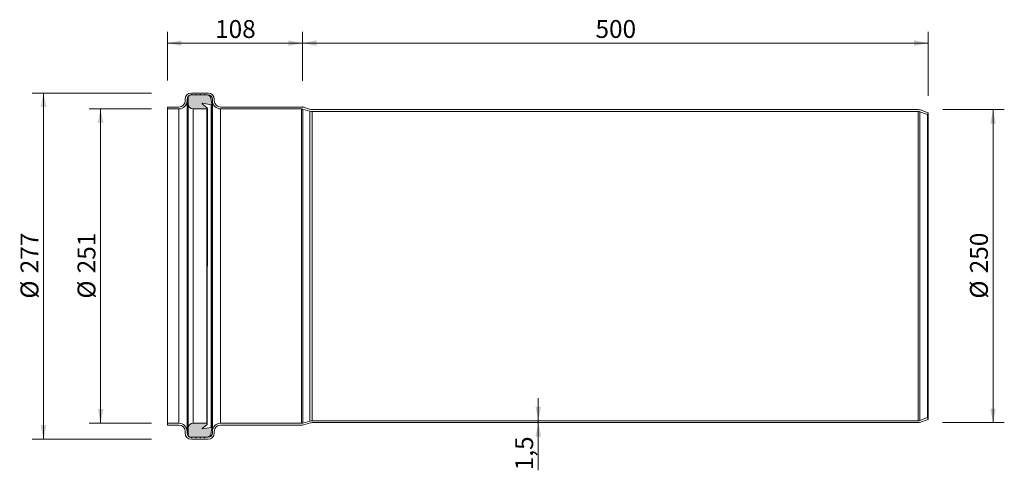
# Model space of a CAD drawing. Units: millimetres. Extents: x 1 to 788, y 149 to 509.
import ezdxf

# ---------------------------------------------------------------- set-up
doc = ezdxf.new("R2010")
doc.units = ezdxf.units.MM
doc.header["$LTSCALE"] = 9
doc.header["$PDSIZE"] = -1
doc.styles.add('SLDTEXTSTYLE0', font='TXT', dxfattribs={"width": 0.605})
doc.dimstyles.new('SLDDIMSTYLE0', dxfattribs={"dimtxt": 13.868921, "dimasz": 11.25, "dimexe": 0, "dimexo": 0.0625, "dimgap": 3.46723, "dimtad": 1, "dimdec": 0, "dimrnd": 1e-09, "dimzin": 12, "dimdsep": 46, "dimtxsty": 'SLDTEXTSTYLE0', "dimsah": 1, "dimcen": 0.09, "dimadec": 0, "dimazin": 3, "dimtfac": 1, "dimtdec": 0, "dimtofl": 0, "dimtmove": 0, "dimatfit": 3, "dimfxl": 0, "dimfrac": 2, "dimtolj": 1, "dimtzin": 12, "dimarcsym": 0})
doc.dimstyles.new('SLDDIMSTYLE1', dxfattribs={"dimtxt": 13.868921, "dimasz": 11.25, "dimexe": 0, "dimexo": 0.0625, "dimgap": 3.46723, "dimtad": 1, "dimdec": 1, "dimrnd": 1e-09, "dimzin": 12, "dimdsep": 46, "dimtxsty": 'SLDTEXTSTYLE0', "dimsah": 1, "dimcen": 0.09, "dimadec": 0, "dimazin": 3, "dimtfac": 1, "dimtdec": 1, "dimtmove": 0, "dimatfit": 0, "dimfxl": 0, "dimfrac": 2, "dimtolj": 1, "dimtzin": 12, "dimarcsym": 0})

# ---------------------------------------------------------------- blocks, each defined once
blk = doc.blocks.new('_D')
at = {"color": 7, "linetype": 'Continuous', "lineweight": 18}
for p, q in [((226.86, 459.63), (226.86, 498.88)), ((726.86, 447.72), (726.86, 498.88)), ((226.86, 489.88), (726.86, 489.88))]:
    blk.add_line(p, q, dxfattribs=at)
for points in [[(226.86, 489.88), (238.11, 487.63), (238.11, 492.13)], [(726.86, 489.88), (715.61, 492.13), (715.61, 487.63)]]:
    blk.add_solid(points, dxfattribs=at)
at = {"color": 7, "linetype": 'Continuous', "lineweight": 18, "insert": (460.98, 508.3), "char_height": 14.287, "attachment_point": 1, "style": 'SLDTEXTSTYLE0'}
blk.add_mtext('500', dxfattribs=at)
blk = doc.blocks.new('_D_1')
at = {"color": 7, "linetype": 'Continuous', "lineweight": 18}
for p, q in [((118.86, 459.9), (118.86, 498.84)), ((226.86, 459.64), (226.86, 498.84)), ((226.86, 489.84), (118.86, 489.84))]:
    blk.add_line(p, q, dxfattribs=at)
for points in [[(118.86, 489.84), (130.11, 487.59), (130.11, 492.09)], [(226.86, 489.84), (215.61, 492.09), (215.61, 487.59)]]:
    blk.add_solid(points, dxfattribs=at)
at = {"color": 7, "linetype": 'Continuous', "lineweight": 18, "insert": (156.98, 508.26), "char_height": 14.287, "attachment_point": 1, "style": 'SLDTEXTSTYLE0'}
blk.add_mtext('108', dxfattribs=at)
blk = doc.blocks.new('_D_2')
at = {"color": 7, "linetype": 'Continuous', "lineweight": 18}
for p, q in [((738.55, 436.76), (787.69, 436.76)), ((778.69, 436.76), (778.69, 186.76)), ((738.26, 186.76), (787.69, 186.76))]:
    blk.add_line(p, q, dxfattribs=at)
for points in [[(778.69, 436.76), (776.44, 425.51), (780.94, 425.51)], [(778.69, 186.76), (780.94, 198.01), (776.44, 198.01)]]:
    blk.add_solid(points, dxfattribs=at)
at = {"color": 7, "linetype": 'Continuous', "lineweight": 18, "char_height": 14.287, "attachment_point": 1, "rotation": 90, "style": 'SLDTEXTSTYLE0'}
for s, insert in [('250', (760.27, 306.01)), ('%%c', (760.27, 285.77))]:
    blk.add_mtext(s, dxfattribs=dict(at, insert=insert))
blk = doc.blocks.new('_D_3')
at = {"color": 7, "linetype": 'Continuous', "lineweight": 18}
for p, q in [((106.26, 437.26), (56.47, 437.26)), ((65.47, 437.26), (65.47, 186.26)), ((106.22, 186.26), (56.47, 186.26))]:
    blk.add_line(p, q, dxfattribs=at)
for points in [[(65.47, 437.26), (63.22, 426.01), (67.72, 426.01)], [(65.47, 186.26), (67.72, 197.51), (63.22, 197.51)]]:
    blk.add_solid(points, dxfattribs=at)
at = {"color": 7, "linetype": 'Continuous', "lineweight": 18, "char_height": 14.287, "attachment_point": 1, "rotation": 90, "style": 'SLDTEXTSTYLE0'}
for s, insert in [('251', (47.05, 306.01)), ('%%c', (47.05, 285.77))]:
    blk.add_mtext(s, dxfattribs=dict(at, insert=insert))
blk = doc.blocks.new('_D_4')
at = {"color": 7, "linetype": 'Continuous', "lineweight": 18}
for p, q in [((415.27, 188.26), (415.27, 206.26)), ((415.27, 188.26), (415.27, 186.76)), ((415.27, 186.76), (415.27, 148.68))]:
    blk.add_line(p, q, dxfattribs=at)
for points in [[(415.27, 188.26), (417.52, 199.51), (413.02, 199.51)], [(415.27, 186.76), (413.02, 175.51), (417.52, 175.51)]]:
    blk.add_solid(points, dxfattribs=at)
at = {"color": 7, "linetype": 'Continuous', "lineweight": 18, "insert": (396.85, 148.68), "char_height": 14.287, "attachment_point": 1, "rotation": 90, "style": 'SLDTEXTSTYLE0'}
blk.add_mtext('1,5', dxfattribs=at)
blk = doc.blocks.new('_D_5')
at = {"color": 7, "linetype": 'Continuous', "lineweight": 18}
for p, q in [((106.14, 450.01), (10.9, 450.01)), ((19.9, 173.51), (19.9, 450.01)), ((106.23, 173.51), (10.9, 173.51))]:
    blk.add_line(p, q, dxfattribs=at)
for points in [[(19.9, 450.01), (17.65, 438.76), (22.15, 438.76)], [(19.9, 173.51), (22.15, 184.76), (17.65, 184.76)]]:
    blk.add_solid(points, dxfattribs=at)
at = {"color": 7, "linetype": 'Continuous', "lineweight": 18, "char_height": 14.287, "attachment_point": 1, "rotation": 90, "style": 'SLDTEXTSTYLE0'}
for s, insert in [('277', (1.48, 306.01)), ('%%c', (1.48, 285.77))]:
    blk.add_mtext(s, dxfattribs=dict(at, insert=insert))

msp = doc.modelspace()

# ---------------------------------------------------------------- hatches: boundary and pattern name
h = msp.add_hatch(color=256)
edge = h.paths.add_edge_path(flags=0)
edge.add_line((154.46, 441.18), (153.62, 445.94))
edge.add_arc((150.66, 445.42), 3, 10, 90)
edge.add_line((150.66, 448.42), (148.86, 448.42))
edge.add_line((148.86, 448.42), (148.68, 448.73))
edge.add_arc((148.51, 448.63), 0.2, 30, 150)
edge.add_line((148.34, 448.73), (148.16, 448.42))
edge.add_line((148.16, 448.42), (145.46, 448.42))
edge.add_line((145.46, 448.42), (145.28, 448.73))
edge.add_arc((145.11, 448.63), 0.2, 30, 150)
edge.add_line((144.94, 448.73), (144.76, 448.42))
edge.add_line((144.76, 448.42), (142.06, 448.42))
edge.add_line((142.06, 448.42), (141.88, 448.73))
edge.add_arc((141.71, 448.63), 0.2, 30, 150)
edge.add_line((141.54, 448.73), (141.36, 448.42))
edge.add_line((141.36, 448.42), (138.66, 448.42))
edge.add_line((138.66, 448.42), (138.48, 448.73))
edge.add_arc((138.31, 448.63), 0.2, 30, 150)
edge.add_line((138.14, 448.73), (137.96, 448.42))
edge.add_line((137.96, 448.42), (137.46, 448.42))
edge.add_arc((137.46, 446.42), 2, 90, 180)
edge.add_line((135.46, 446.42), (135.46, 441.26))
edge.add_arc((139.46, 441.26), 4, 180, 270)
edge.add_line((139.46, 437.26), (150.28, 437.26))
edge.add_arc((150.28, 437.76), 0.5, 270, 410)
edge.add_line((150.6, 438.15), (146.77, 441.36))
edge.add_arc((146.94, 441.56), 0.26, 80, 230, ccw=False)
edge.add_line((146.98, 441.82), (153.88, 440.6))
edge.add_arc((153.96, 441.09), 0.5, 260, 370)
h = msp.add_hatch(color=256)
edge = h.paths.add_edge_path(flags=0)
edge.add_line((148.86, 175.11), (150.66, 175.11))
edge.add_arc((150.66, 178.11), 3, 270, 350)
edge.add_line((153.62, 177.59), (154.46, 182.35))
edge.add_arc((153.96, 182.44), 0.5, 350, 460)
edge.add_line((153.88, 182.93), (146.98, 181.71))
edge.add_arc((146.94, 181.97), 0.26, 130, 280, ccw=False)
edge.add_line((146.77, 182.17), (150.6, 185.38))
edge.add_arc((150.28, 185.76), 0.5, 310, 450)
edge.add_line((150.28, 186.26), (139.46, 186.26))
edge.add_arc((139.46, 182.26), 4, 90, 180)
edge.add_line((135.46, 182.26), (135.46, 177.11))
edge.add_arc((137.46, 177.11), 2, 180, 270)
edge.add_line((137.46, 175.11), (137.96, 175.11))
edge.add_line((137.96, 175.11), (138.14, 174.8))
edge.add_arc((138.31, 174.9), 0.2, 210, 330)
edge.add_line((138.48, 174.8), (138.66, 175.11))
edge.add_line((138.66, 175.11), (141.36, 175.11))
edge.add_line((141.36, 175.11), (141.54, 174.8))
edge.add_arc((141.71, 174.9), 0.2, 210, 330)
edge.add_line((141.88, 174.8), (142.06, 175.11))
edge.add_line((142.06, 175.11), (144.76, 175.11))
edge.add_line((144.76, 175.11), (144.94, 174.8))
edge.add_arc((145.11, 174.9), 0.2, 210, 330)
edge.add_line((145.28, 174.8), (145.46, 175.11))
edge.add_line((145.46, 175.11), (148.16, 175.11))
edge.add_line((148.16, 175.11), (148.34, 174.8))
edge.add_arc((148.51, 174.9), 0.2, 210, 330)
edge.add_line((148.68, 174.8), (148.86, 175.11))

# ---------------------------------------------------------------- linework, layer by layer
at = {"color": 7, "linetype": 'Continuous', "lineweight": 18}
for p, q in [((138.14, 448.73), (137.96, 448.42)), ((138.06, 450.01), (151.36, 450.01)), ((138.66, 448.42), (138.48, 448.73)), ((141.54, 448.73), (141.36, 448.42)), ((142.06, 448.42), (141.88, 448.73)), ((144.94, 448.73), (144.76, 448.42)), ((145.46, 448.42), (145.28, 448.73)), ((148.34, 448.73), (148.16, 448.42)), ((148.86, 448.42), (148.68, 448.73)), ((133.06, 443.76), (133.06, 445.01)), ((134.56, 443.76), (134.56, 445.01)), ((134.56, 443.76), (134.56, 179.76)), ((135.46, 446.42), (135.46, 441.26)), ((135.46, 441.26), (135.46, 182.26)), ((137.96, 448.42), (137.46, 448.42)), ((138.06, 448.51), (151.36, 448.51)), ((141.36, 448.42), (138.66, 448.42)), ((144.76, 448.42), (142.06, 448.42)), ((148.16, 448.42), (145.46, 448.42)), ((150.6, 438.15), (146.77, 441.36)), ((146.98, 441.82), (153.88, 440.6)), ((150.66, 448.42), (148.86, 448.42)), ((154.46, 441.18), (153.62, 445.94)), ((154.46, 441.18), (154.46, 182.35)), ((154.86, 445.01), (154.86, 443.76)), ((154.86, 443.76), (154.86, 179.76)), ((156.36, 445.01), (156.36, 443.76)), ((118.86, 438.76), (118.86, 437.26)), ((118.86, 438.76), (128.06, 438.76)), ((118.86, 437.26), (128.06, 437.26)), ((118.86, 437.26), (118.86, 186.26)), ((128.06, 437.26), (128.06, 186.26)), ((139.46, 437.26), (150.28, 437.26)), ((139.46, 437.26), (139.46, 186.26)), ((150.28, 437.26), (150.28, 186.26)), ((150.6, 185.38), (150.78, 437.76)), ((153.88, 440.6), (153.88, 182.93)), ((161.36, 438.76), (226.15, 438.76)), ((161.36, 437.26), (226.15, 437.26)), ((161.36, 437.26), (161.36, 186.26)), ((226.15, 437.26), (226.15, 186.26)), ((227.12, 437.13), (232.77, 435.51)), ((227.12, 437.13), (227.12, 186.4)), ((227.53, 438.57), (233.18, 436.96)), ((232.77, 435.51), (232.77, 188.01)), ((234.56, 436.76), (718.97, 436.76)), ((234.56, 435.26), (718.97, 435.26)), ((234.56, 435.26), (234.56, 188.26)), ((718.97, 435.26), (718.97, 188.26)), ((720.17, 435.05), (720.17, 188.48)), ((720.17, 435.05), (726.34, 432.81)), ((720.68, 436.46), (726.86, 434.22)), ((726.34, 432.81), (726.86, 434.22)), ((726.34, 432.81), (726.34, 190.72)), ((726.86, 434.22), (726.86, 189.31)), ((726.34, 190.72), (720.17, 188.48)), ((726.86, 189.31), (720.68, 187.07)), ((726.86, 189.31), (726.34, 190.72)), ((118.86, 186.26), (118.86, 184.76)), ((128.06, 186.26), (118.86, 186.26)), ((128.06, 184.76), (118.86, 184.76)), ((135.46, 182.26), (135.46, 177.11)), ((150.28, 186.26), (139.46, 186.26)), ((146.77, 182.17), (150.6, 185.38)), ((153.88, 182.93), (146.98, 181.71)), ((153.62, 177.59), (154.46, 182.35)), ((226.15, 186.26), (161.36, 186.26)), ((226.15, 184.76), (161.36, 184.76)), ((232.77, 188.01), (227.12, 186.4)), ((233.18, 186.57), (227.53, 184.96)), ((718.97, 188.26), (234.56, 188.26)), ((718.97, 186.76), (234.56, 186.76)), ((133.06, 178.51), (133.06, 179.76)), ((134.56, 178.51), (134.56, 179.76)), ((137.46, 175.11), (137.96, 175.11)), ((137.96, 175.11), (138.14, 174.8)), ((151.36, 175.01), (138.06, 175.01)), ((151.36, 173.51), (138.06, 173.51)), ((138.48, 174.8), (138.66, 175.11)), ((138.66, 175.11), (141.36, 175.11)), ((141.36, 175.11), (141.54, 174.8)), ((141.88, 174.8), (142.06, 175.11)), ((142.06, 175.11), (144.76, 175.11)), ((144.76, 175.11), (144.94, 174.8)), ((145.28, 174.8), (145.46, 175.11)), ((145.46, 175.11), (148.16, 175.11)), ((148.16, 175.11), (148.34, 174.8)), ((148.68, 174.8), (148.86, 175.11)), ((148.86, 175.11), (150.66, 175.11)), ((154.86, 179.76), (154.86, 178.51)), ((156.36, 179.76), (156.36, 178.51))]:
    msp.add_line(p, q, dxfattribs=at)
at = {"color": 8, "linetype": 'Continuous', "lineweight": 18}
for p, q in [((146.98, 441.82), (146.77, 441.36)), ((151.36, 448.51), (151.36, 448.51)), ((146.77, 182.17), (146.98, 181.71)), ((151.36, 175.01), (151.36, 175.01))]:
    msp.add_line(p, q, dxfattribs=at)
at = {"color": 7, "linetype": 'Continuous', "lineweight": 18}
for centre, radius, start, end in [((138.06, 445.01), 5, 90, 180), ((138.31, 448.63), 0.2, 30, 150), ((141.71, 448.63), 0.2, 30, 150), ((145.11, 448.63), 0.2, 30, 150), ((148.51, 448.63), 0.2, 30, 150), ((151.36, 445.01), 5, 0, 90), ((128.06, 443.76), 6.5, 270, 0), ((128.06, 443.76), 5, 270, 0), ((138.06, 445.01), 3.5, 90, 180), ((137.46, 446.42), 2, 90, 180), ((139.46, 441.26), 4, 180, 270), ((146.94, 441.56), 0.26, 80, 230), ((150.66, 445.42), 3, 10, 90), ((151.36, 445.01), 3.5, 0, 90), ((153.96, 441.09), 0.5, 260, 10), ((161.36, 443.76), 6.5, 180, 270), ((161.36, 443.76), 5, 180, 270), ((150.28, 437.76), 0.5, 270, 50), ((226.15, 433.76), 5, 74.0546, 90), ((226.15, 433.76), 3.5, 74.0546, 90), ((234.56, 441.76), 6.5, 254.0546, 270), ((234.56, 441.76), 5, 254.0546, 270), ((718.97, 431.76), 5, 70, 90), ((718.97, 431.76), 3.5, 70, 90), ((128.06, 179.76), 6.5, 0, 90), ((128.06, 179.76), 5, 0, 90), ((139.46, 182.26), 4, 90, 180), ((146.94, 181.97), 0.26, 130, 280), ((150.28, 185.76), 0.5, 310, 90), ((153.96, 182.44), 0.5, 350, 100), ((161.36, 179.76), 6.5, 90, 180), ((161.36, 179.76), 5, 90, 180), ((226.15, 189.76), 3.5, 270, 285.9454), ((226.15, 189.76), 5, 270, 285.9454), ((234.56, 181.76), 6.5, 90, 105.9454), ((234.56, 181.76), 5, 90, 105.9454), ((718.97, 191.76), 3.5, 270, 290), ((718.97, 191.76), 5, 270, 290), ((138.06, 178.51), 5, 180, 270), ((138.06, 178.51), 3.5, 180, 270), ((137.46, 177.11), 2, 180, 270), ((138.31, 174.9), 0.2, 210, 330), ((141.71, 174.9), 0.2, 210, 330), ((145.11, 174.9), 0.2, 210, 330), ((148.51, 174.9), 0.2, 210, 330), ((150.66, 178.11), 3, 270, 350), ((151.36, 178.51), 5, 270, 0), ((151.36, 178.51), 3.5, 270, 0)]:
    msp.add_arc(centre, radius, start, end, dxfattribs=at)
msp.add_point((226.86, 438.76), dxfattribs=at)

# ---------------------------------------------------------------- dimensions: what is measured, and where the dimension line sits
for base, p1, p2, angle, dimstyle, picture, middle in [((118.86, 489.84), (226.86, 438.76), (118.86, 437.26), 0, 'SLDDIMSTYLE0', '_D_1', (172.86, 489.84)), ((726.86, 489.88), (226.86, 438.76), (726.86, 434.22), 0, 'SLDDIMSTYLE0', '_D', (476.86, 489.88)), ((415.27, 186.76), (234.56, 188.26), (234.56, 186.76), 90, 'SLDDIMSTYLE1', '_D_4', (415.27, 161.91))]:
    dim = msp.add_linear_dim(base=base, p1=p1, p2=p2, angle=angle, dimstyle=dimstyle, dxfattribs=at)
    dim.commit()
    dim.dimension.update_dxf_attribs({"geometry": picture, "text_midpoint": middle, "dimtype": 160})
for base, p1, p2, picture, middle in [((19.90185163, 450.0147761), (138.0552328, 173.5147761), (138.0552328, 450.0147761), '_D_5', (19.90185163, 311.7647761)), ((65.47, 186.26), (118.86, 437.26), (118.86, 186.26), '_D_3', (65.47, 311.76)), ((778.69, 186.76), (718.97, 436.76), (718.97, 186.76), '_D_2', (778.69, 311.76))]:
    dim = msp.add_linear_dim(base=base, p1=p1, p2=p2, angle=90, text='%%c<>', dimstyle='SLDDIMSTYLE0', dxfattribs=at)
    dim.commit()
    dim.dimension.update_dxf_attribs({"geometry": picture, "text_midpoint": middle, "dimtype": 160})

doc.saveas('drawing.dxf')
